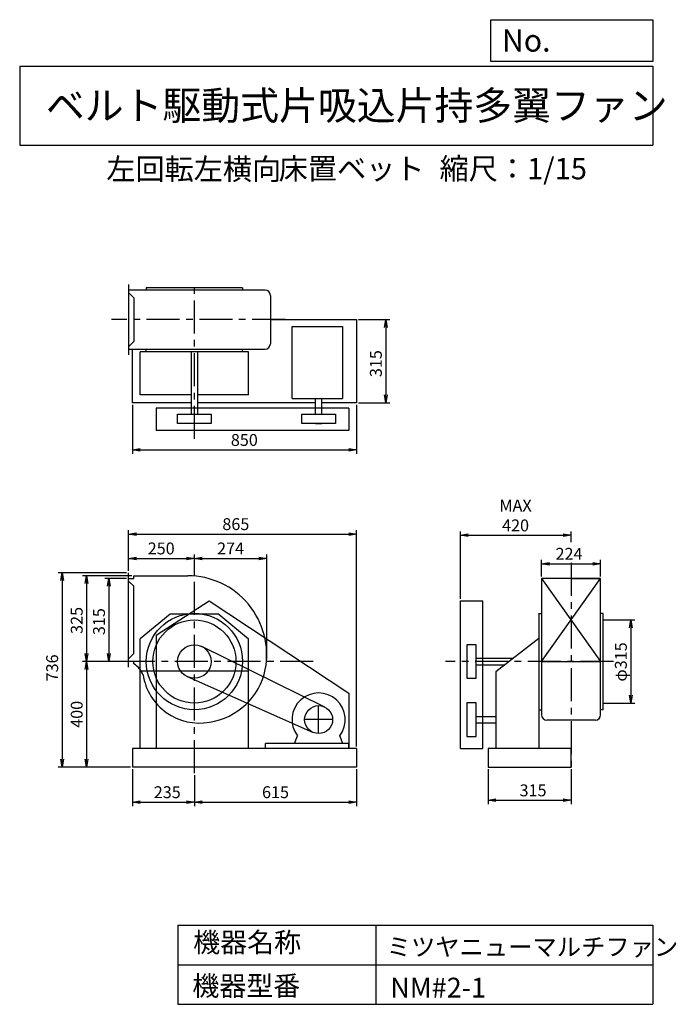
# Model space of a CAD drawing. Extents: x -589 to 1901, y 403 to 4133.
import ezdxf

# ---------------------------------------------------------------- set-up
doc = ezdxf.new("R2010")
doc.units = 0
doc.header["$LTSCALE"] = 100
doc.header["$MEASUREMENT"] = 0
doc.linetypes.add('CENTER', pattern=[2, 1.25, -0.25, 0.25, -0.25])
doc.layers.get('0').update_dxf_attribs({"linetype": 'CONTINUOUS'})
doc.layers.get('DEFPOINTS').update_dxf_attribs({"linetype": 'CONTINUOUS'})
for name, color, linetype in [('1', 4, 'CONTINUOUS'), ('2', 3, 'CENTER'), ('3', 2, 'CONTINUOUS'), ('4', 7, 'CONTINUOUS')]:
    doc.layers.add(name, color=color, linetype=linetype)
doc.layers.get('0').off()
doc.styles.get("Standard").update_dxf_attribs({"font": 'simplex.shx', "bigfont": 'extfont.shx'})
doc.dimstyles.new('IGA', dxfattribs={"dimscale": 2, "dimtxt": 3, "dimasz": 2, "dimexe": 1, "dimexo": 0.5, "dimgap": 1, "dimtad": 1, "dimdec": 1, "dimdsep": 46, "dimtxsty": 'Standard', "dimblk1": 'OPEN', "dimblk2": 'OPEN', "dimsah": 1, "dimcen": 0, "dimadec": 0, "dimazin": 0, "dimtp": 1, "dimtm": 1, "dimtfac": 10, "dimtdec": 0, "dimtofl": 0, "dimtmove": 2, "dimatfit": 3, "dimldrblk": 'OPEN', "dimfxl": 0, "dimtolj": 1, "dimarcsym": 0})

# ---------------------------------------------------------------- blocks, each defined once
blk = doc.blocks.new('_OPEN')
at = {"color": 0, "linetype": 'ByBlock'}
for p, q in [((-1, 0.166667), (0, 0)), ((0, 0), (-1, -0.166667)), ((0, 0), (-1, 0))]:
    blk.add_line(p, q, dxfattribs=at)
blk = doc.blocks.new('*D1')
at = {"layer": '3', "color": 0, "linetype": 'Continuous'}
for p, q in [((-183.8, 2016.6), (-265.4, 2016.6)), ((-250.4, 1986.6), (-250.4, 1731.6)), ((-183.8, 1701.6), (-265.4, 1701.6))]:
    blk.add_line(p, q, dxfattribs=at)
at = {"layer": 'DEFPOINTS', "color": 0, "linetype": 'Continuous'}
for p in [(-176.3, 2016.6), (-250.4, 1701.6), (-176.3, 1701.6)]:
    blk.add_point(p, dxfattribs=at)
at = {"layer": '3', "color": 0, "linetype": 'Continuous', "xscale": 30, "yscale": 30, "zscale": 30}
for p, rotation in [((-250.4, 2016.6), 90), ((-250.4, 1701.6), 270)]:
    blk.add_blockref('_OPEN', p, dxfattribs=dict(at, rotation=rotation))
at = {"layer": '3', "color": 0, "linetype": 'Continuous', "insert": (-287.9, 1852.8), "char_height": 45, "attachment_point": 5, "rotation": 90}
blk.add_mtext('\\A1;315', dxfattribs=at)
blk = doc.blocks.new('*D2')
at = {"layer": '3', "color": 0, "linetype": 'Continuous'}
for p, q in [((-163.8, 2026.6), (-350, 2026.6)), ((-335, 1996.6), (-335, 1731.6)), ((-183.8, 1701.6), (-350, 1701.6))]:
    blk.add_line(p, q, dxfattribs=at)
at = {"layer": 'DEFPOINTS', "color": 0, "linetype": 'Continuous'}
for p in [(-156.3, 2026.6), (-335, 1701.6), (-176.3, 1701.6)]:
    blk.add_point(p, dxfattribs=at)
at = {"layer": '3', "color": 0, "linetype": 'Continuous', "xscale": 30, "yscale": 30, "zscale": 30}
for p, rotation in [((-335, 2026.6), 90), ((-335, 1701.6), 270)]:
    blk.add_blockref('_OPEN', p, dxfattribs=dict(at, rotation=rotation))
at = {"layer": '3', "color": 0, "linetype": 'Continuous', "insert": (-372.5, 1857.3), "char_height": 45, "attachment_point": 5, "rotation": 90}
blk.add_mtext('\\A1;325', dxfattribs=at)
blk = doc.blocks.new('*D3')
at = {"layer": '3', "color": 0, "linetype": 'Continuous'}
for p, q in [((-183.8, 1701.6), (-350, 1701.6)), ((-335, 1671.6), (-335, 1331.6)), ((-168.8, 1301.6), (-350, 1301.6))]:
    blk.add_line(p, q, dxfattribs=at)
at = {"layer": 'DEFPOINTS', "color": 0, "linetype": 'Continuous'}
for p in [(-176.3, 1701.6), (-335, 1301.6), (-161.3, 1301.6)]:
    blk.add_point(p, dxfattribs=at)
at = {"layer": '3', "color": 0, "linetype": 'Continuous', "xscale": 30, "yscale": 30, "zscale": 30}
for p, rotation in [((-335, 1701.6), 90), ((-335, 1301.6), 270)]:
    blk.add_blockref('_OPEN', p, dxfattribs=dict(at, rotation=rotation))
at = {"layer": '3', "color": 0, "linetype": 'Continuous', "insert": (-372.5, 1501.6), "char_height": 45, "attachment_point": 5, "rotation": 90}
blk.add_mtext('\\A1;400', dxfattribs=at)
blk = doc.blocks.new('*D4')
at = {"layer": '3', "color": 0, "linetype": 'Continuous'}
for p, q in [((-176.3, 2045.6), (-176.3, 2107.5)), ((-146.3, 2092.5), (43.7, 2092.5)), ((73.7, 2033), (73.7, 2107.5))]:
    blk.add_line(p, q, dxfattribs=at)
at = {"layer": 'DEFPOINTS', "color": 0, "linetype": 'Continuous'}
for p in [(73.7, 2092.5), (-176.3, 2038.1), (73.7, 2025.5)]:
    blk.add_point(p, dxfattribs=at)
at = {"layer": '3', "color": 0, "linetype": 'Continuous', "xscale": 30, "yscale": 30, "zscale": 30, "rotation": 180}
blk.add_blockref('_OPEN', (-176.3, 2092.5), dxfattribs=at)
at = {"layer": '3', "color": 0, "linetype": 'Continuous', "xscale": 30, "yscale": 30, "zscale": 30}
blk.add_blockref('_OPEN', (73.7, 2092.5), dxfattribs=at)
at = {"layer": '3', "color": 0, "linetype": 'Continuous', "insert": (-52.2, 2130), "char_height": 45, "attachment_point": 5}
blk.add_mtext('\\A1;250', dxfattribs=at)
blk = doc.blocks.new('*D5')
at = {"layer": '3', "color": 0, "linetype": 'Continuous'}
for p, q in [((73.7, 2033), (73.7, 2107.5)), ((103.7, 2092.5), (317.7, 2092.5)), ((347.7, 1709.1), (347.7, 2107.5))]:
    blk.add_line(p, q, dxfattribs=at)
at = {"layer": 'DEFPOINTS', "color": 0, "linetype": 'Continuous'}
for p in [(347.7, 2092.5), (73.7, 2025.5), (347.7, 1701.6)]:
    blk.add_point(p, dxfattribs=at)
at = {"layer": '3', "color": 0, "linetype": 'Continuous', "xscale": 30, "yscale": 30, "zscale": 30, "rotation": 180}
blk.add_blockref('_OPEN', (73.7, 2092.5), dxfattribs=at)
at = {"layer": '3', "color": 0, "linetype": 'Continuous', "xscale": 30, "yscale": 30, "zscale": 30}
blk.add_blockref('_OPEN', (347.7, 2092.5), dxfattribs=at)
at = {"layer": '3', "color": 0, "linetype": 'Continuous', "insert": (210.7, 2130), "char_height": 45, "attachment_point": 5}
blk.add_mtext('\\A1;274', dxfattribs=at)
blk = doc.blocks.new('*D6')
at = {"layer": '3', "color": 0, "linetype": 'Continuous'}
for p, q in [((-161.3, 2674.3), (-161.3, 2488.5)), ((688.7, 2674.3), (688.7, 2488.5)), ((-131.3, 2503.5), (658.7, 2503.5))]:
    blk.add_line(p, q, dxfattribs=at)
at = {"layer": 'DEFPOINTS', "color": 0, "linetype": 'Continuous'}
for p in [(-161.3, 2681.8), (688.7, 2681.8), (688.7, 2503.5)]:
    blk.add_point(p, dxfattribs=at)
at = {"layer": '3', "color": 0, "linetype": 'Continuous', "xscale": 30, "yscale": 30, "zscale": 30, "rotation": 180}
blk.add_blockref('_OPEN', (-161.3, 2503.5), dxfattribs=at)
at = {"layer": '3', "color": 0, "linetype": 'Continuous', "xscale": 30, "yscale": 30, "zscale": 30}
blk.add_blockref('_OPEN', (688.7, 2503.5), dxfattribs=at)
at = {"layer": '3', "color": 0, "linetype": 'Continuous', "insert": (263, 2541), "char_height": 45, "attachment_point": 5}
blk.add_mtext('\\A1;850', dxfattribs=at)
blk = doc.blocks.new('*D7')
at = {"layer": '3', "color": 0, "linetype": 'Continuous'}
for p, q in [((696.2, 2996.8), (814.2, 2996.8)), ((799.2, 2966.8), (799.2, 2711.8)), ((696.2, 2681.8), (814.2, 2681.8))]:
    blk.add_line(p, q, dxfattribs=at)
at = {"layer": 'DEFPOINTS', "color": 0, "linetype": 'Continuous'}
for p in [(688.7, 2996.8), (688.7, 2681.8), (799.2, 2681.8)]:
    blk.add_point(p, dxfattribs=at)
at = {"layer": '3', "color": 0, "linetype": 'Continuous', "xscale": 30, "yscale": 30, "zscale": 30}
for p, rotation in [((799.2, 2996.8), 90), ((799.2, 2681.8), 270)]:
    blk.add_blockref('_OPEN', p, dxfattribs=dict(at, rotation=rotation))
at = {"layer": '3', "color": 0, "linetype": 'Continuous', "insert": (761.7, 2830.2), "char_height": 45, "attachment_point": 5, "rotation": 90}
blk.add_mtext('\\A1;315', dxfattribs=at)
blk = doc.blocks.new('*D8')
at = {"layer": '3', "color": 0, "linetype": 'Continuous'}
for p, q in [((1389.9, 2024.1), (1389.9, 2087.1)), ((1419.9, 2072.1), (1583.9, 2072.1)), ((1613.9, 2024.1), (1613.9, 2087.1))]:
    blk.add_line(p, q, dxfattribs=at)
at = {"layer": 'DEFPOINTS', "color": 0, "linetype": 'Continuous'}
for p in [(1613.9, 2072.1), (1389.9, 2016.6), (1613.9, 2016.6)]:
    blk.add_point(p, dxfattribs=at)
at = {"layer": '3', "color": 0, "linetype": 'Continuous', "xscale": 30, "yscale": 30, "zscale": 30, "rotation": 180}
blk.add_blockref('_OPEN', (1389.9, 2072.1), dxfattribs=at)
at = {"layer": '3', "color": 0, "linetype": 'Continuous', "xscale": 30, "yscale": 30, "zscale": 30}
blk.add_blockref('_OPEN', (1613.9, 2072.1), dxfattribs=at)
at = {"layer": '3', "color": 0, "linetype": 'Continuous', "insert": (1493.9, 2109.6), "char_height": 45, "attachment_point": 5}
blk.add_mtext('\\A1;224', dxfattribs=at)
blk = doc.blocks.new('*D9')
at = {"layer": '3', "color": 0, "linetype": 'Continuous'}
for p, q in [((1081.9, 1939.1), (1081.9, 2194.8)), ((1111.9, 2179.8), (1471.9, 2179.8)), ((1501.9, 2154.3), (1501.9, 2194.8))]:
    blk.add_line(p, q, dxfattribs=at)
at = {"layer": 'DEFPOINTS', "color": 0, "linetype": 'Continuous'}
for p in [(1501.9, 2179.8), (1501.9, 2146.8), (1081.9, 1931.6)]:
    blk.add_point(p, dxfattribs=at)
at = {"layer": '3', "color": 0, "linetype": 'Continuous', "xscale": 30, "yscale": 30, "zscale": 30, "rotation": 180}
blk.add_blockref('_OPEN', (1081.9, 2179.8), dxfattribs=at)
at = {"layer": '3', "color": 0, "linetype": 'Continuous', "xscale": 30, "yscale": 30, "zscale": 30}
blk.add_blockref('_OPEN', (1501.9, 2179.8), dxfattribs=at)
at = {"layer": '3', "color": 0, "linetype": 'Continuous', "insert": (1291.3, 2254.8), "char_height": 45, "attachment_point": 5}
blk.add_mtext('\\A1;MAX\\P420', dxfattribs=at)
blk = doc.blocks.new('*D10')
at = {"color": 0, "linetype": 'ByBlock'}
for p, q in [((1501.9, 2238.4), (1501.9, 2279)), ((1622.9, 1975.8), (1622.9, 2279)), ((1531.9, 2264), (1592.9, 2264))]:
    blk.add_line(p, q, dxfattribs=at)
at = {"layer": 'DEFPOINTS', "color": 0, "linetype": 'ByBlock'}
for p in [(1622.9, 2264), (1501.9, 2230.9), (1622.9, 1968.3)]:
    blk.add_point(p, dxfattribs=at)
at = {"color": 0, "linetype": 'ByBlock', "xscale": 30, "yscale": 30, "zscale": 30, "rotation": 180}
blk.add_blockref('_OPEN', (1501.9, 2264), dxfattribs=at)
at = {"color": 0, "linetype": 'ByBlock', "xscale": 30, "yscale": 30, "zscale": 30}
blk.add_blockref('_OPEN', (1622.9, 2264), dxfattribs=at)
at = {"color": 0, "linetype": 'ByBlock', "insert": (1562.4, 2324), "char_height": 45, "attachment_point": 5}
blk.add_mtext('\\A1;121', dxfattribs=at)
blk = doc.blocks.new('*D11')
at = {"layer": '3', "color": 0, "linetype": 'Continuous'}
for p, q in [((1630.4, 1859.1), (1743, 1859.1)), ((1728, 1829.1), (1728, 1574.1)), ((1630.4, 1544.1), (1743, 1544.1))]:
    blk.add_line(p, q, dxfattribs=at)
at = {"layer": 'DEFPOINTS', "color": 0, "linetype": 'Continuous'}
for p in [(1622.9, 1859.1), (1622.9, 1544.1), (1728, 1544.1)]:
    blk.add_point(p, dxfattribs=at)
at = {"layer": '3', "color": 0, "linetype": 'Continuous', "xscale": 30, "yscale": 30, "zscale": 30}
for p, rotation in [((1728, 1859.1), 90), ((1728, 1544.1), 270)]:
    blk.add_blockref('_OPEN', p, dxfattribs=dict(at, rotation=rotation))
at = {"layer": '3', "color": 0, "linetype": 'Continuous', "insert": (1690.5, 1700), "char_height": 45, "attachment_point": 5, "rotation": 90}
blk.add_mtext('\\A1;φ315', dxfattribs=at)
blk = doc.blocks.new('*D12')
at = {"layer": '3', "color": 0, "linetype": 'Continuous'}
for p, q in [((-161.3, 1294.1), (-161.3, 1154.1)), ((73.7, 1270.6), (73.7, 1154.1)), ((-131.3, 1169.1), (43.7, 1169.1))]:
    blk.add_line(p, q, dxfattribs=at)
at = {"layer": 'DEFPOINTS', "color": 0, "linetype": 'Continuous'}
for p in [(-161.3, 1301.6), (73.7, 1278.1), (73.7, 1169.1)]:
    blk.add_point(p, dxfattribs=at)
at = {"layer": '3', "color": 0, "linetype": 'Continuous', "xscale": 30, "yscale": 30, "zscale": 30, "rotation": 180}
blk.add_blockref('_OPEN', (-161.3, 1169.1), dxfattribs=at)
at = {"layer": '3', "color": 0, "linetype": 'Continuous', "xscale": 30, "yscale": 30, "zscale": 30}
blk.add_blockref('_OPEN', (73.7, 1169.1), dxfattribs=at)
at = {"layer": '3', "color": 0, "linetype": 'Continuous', "insert": (-29.2, 1206.6), "char_height": 45, "attachment_point": 5}
blk.add_mtext('\\A1;235', dxfattribs=at)
blk = doc.blocks.new('*D13')
at = {"layer": '3', "color": 0, "linetype": 'Continuous'}
for p, q in [((73.7, 1270.6), (73.7, 1154.1)), ((688.7, 1294.1), (688.7, 1154.1)), ((103.7, 1169.1), (658.7, 1169.1))]:
    blk.add_line(p, q, dxfattribs=at)
at = {"layer": 'DEFPOINTS', "color": 0, "linetype": 'Continuous'}
for p in [(73.7, 1278.1), (688.7, 1301.6), (688.7, 1169.1)]:
    blk.add_point(p, dxfattribs=at)
at = {"layer": '3', "color": 0, "linetype": 'Continuous', "xscale": 30, "yscale": 30, "zscale": 30, "rotation": 180}
blk.add_blockref('_OPEN', (73.7, 1169.1), dxfattribs=at)
at = {"layer": '3', "color": 0, "linetype": 'Continuous', "xscale": 30, "yscale": 30, "zscale": 30}
blk.add_blockref('_OPEN', (688.7, 1169.1), dxfattribs=at)
at = {"layer": '3', "color": 0, "linetype": 'Continuous', "insert": (381.2, 1206.6), "char_height": 45, "attachment_point": 5}
blk.add_mtext('\\A1;615', dxfattribs=at)
blk = doc.blocks.new('*D14')
at = {"layer": '3', "color": 0, "linetype": 'Continuous'}
for p, q in [((1186.9, 1294.1), (1186.9, 1161.1)), ((1501.9, 1294.1), (1501.9, 1161.1)), ((1216.9, 1176.1), (1471.9, 1176.1))]:
    blk.add_line(p, q, dxfattribs=at)
at = {"layer": 'DEFPOINTS', "color": 0, "linetype": 'Continuous'}
for p in [(1186.9, 1301.6), (1501.9, 1301.6), (1501.9, 1176.1)]:
    blk.add_point(p, dxfattribs=at)
at = {"layer": '3', "color": 0, "linetype": 'Continuous', "xscale": 30, "yscale": 30, "zscale": 30, "rotation": 180}
blk.add_blockref('_OPEN', (1186.9, 1176.1), dxfattribs=at)
at = {"layer": '3', "color": 0, "linetype": 'Continuous', "xscale": 30, "yscale": 30, "zscale": 30}
blk.add_blockref('_OPEN', (1501.9, 1176.1), dxfattribs=at)
at = {"layer": '3', "color": 0, "linetype": 'Continuous', "insert": (1357.6, 1213.6), "char_height": 45, "attachment_point": 5}
blk.add_mtext('\\A1;315', dxfattribs=at)
blk = doc.blocks.new('*D15')
at = {"layer": '3', "color": 0, "linetype": 'Continuous'}
for p, q in [((-183.8, 2038.1), (-443, 2038.1)), ((-428, 2008.1), (-428, 1331.6)), ((-168.8, 1301.6), (-443, 1301.6))]:
    blk.add_line(p, q, dxfattribs=at)
at = {"layer": 'DEFPOINTS', "color": 0, "linetype": 'Continuous'}
for p in [(-176.3, 2038.1), (-428, 1301.6), (-161.3, 1301.6)]:
    blk.add_point(p, dxfattribs=at)
at = {"layer": '3', "color": 0, "linetype": 'Continuous', "xscale": 30, "yscale": 30, "zscale": 30}
for p, rotation in [((-428, 2038.1), 90), ((-428, 1301.6), 270)]:
    blk.add_blockref('_OPEN', p, dxfattribs=dict(at, rotation=rotation))
at = {"layer": '3', "color": 0, "linetype": 'Continuous', "insert": (-465.5, 1677.5), "char_height": 45, "attachment_point": 5, "rotation": 90}
blk.add_mtext('\\A1;736', dxfattribs=at)
blk = doc.blocks.new('*D16')
at = {"layer": '3', "color": 0}
for p, q in [((-176.3, 2045.6), (-176.3, 2199.6)), ((-146.3, 2184.6), (658.7, 2184.6)), ((688.7, 1379.1), (688.7, 2199.6))]:
    blk.add_line(p, q, dxfattribs=at)
at = {"layer": 'DEFPOINTS', "color": 0}
for p in [(688.7, 2184.6), (-176.3, 2038.1), (688.7, 1371.6)]:
    blk.add_point(p, dxfattribs=at)
at = {"layer": '3', "color": 0, "xscale": 30, "yscale": 30, "zscale": 30, "rotation": 180}
blk.add_blockref('_OPEN', (-176.3, 2184.6), dxfattribs=at)
at = {"layer": '3', "color": 0, "xscale": 30, "yscale": 30, "zscale": 30}
blk.add_blockref('_OPEN', (688.7, 2184.6), dxfattribs=at)
at = {"layer": '3', "color": 0, "insert": (230.8, 2222.1), "char_height": 45, "attachment_point": 5}
blk.add_mtext('\\A1;865', dxfattribs=at)

msp = doc.modelspace()

# ---------------------------------------------------------------- linework, layer by layer
at = {"layer": '1', "linetype": 'Continuous'}
for p, q in [((-176.3, 3129.8), (-176.3, 2863.8)), ((341.7, 3108.8), (-176.3, 3108.8)), ((-176.3, 3099.8), (-156.3, 3079.8)), ((-108.8, 3117.8), (-108.8, 3109.6)), ((256.2, 3117.8), (-108.8, 3117.8)), ((256.2, 3117.8), (256.2, 3109.6)), ((-156.3, 3079.8), (-156.3, 2913.8)), ((361.7, 3088.8), (361.7, 2904.8)), ((361.7, 2996.8), (688.7, 2996.8)), ((688.7, 2996.8), (688.7, 2681.8)), ((443.7, 2698.3), (443.7, 2970.3)), ((443.7, 2970.3), (634.7, 2970.3)), ((634.7, 2970.3), (634.7, 2698.3)), ((-176.3, 2893.8), (-156.3, 2913.8)), ((-176.3, 2884.8), (341.7, 2884.8)), ((-161.3, 2681.8), (-161.3, 2884.8)), ((-131.3, 2711.8), (-131.3, 2875)), ((278.7, 2875), (-131.3, 2875)), ((-108.8, 2875), (-108.8, 2884.8)), ((61.7, 2875), (61.7, 2638.3)), ((85.7, 2875), (85.7, 2638.3)), ((256.2, 2875), (256.2, 2884.8)), ((278.7, 2711.8), (278.7, 2875)), ((61.7, 2711.8), (-131.3, 2711.8)), ((278.7, 2711.8), (85.7, 2711.8)), ((443.7, 2698.3), (634.7, 2698.3)), ((532.7, 2638.3), (532.7, 2698.3)), ((556.7, 2638.3), (556.7, 2698.3)), ((61.7, 2681.8), (-161.3, 2681.8)), ((-70.8, 2661.8), (-70.8, 2576.8)), ((659.2, 2661.8), (-70.8, 2661.8)), ((532.7, 2681.8), (85.7, 2681.8)), ((688.7, 2681.8), (556.7, 2681.8)), ((659.2, 2661.8), (659.2, 2576.8)), ((10.2, 2638.3), (137.2, 2638.3)), ((10.2, 2603.3), (10.2, 2638.3)), ((137.2, 2638.3), (137.2, 2603.3)), ((481.2, 2603.3), (481.2, 2638.3)), ((481.2, 2638.3), (608.2, 2638.3)), ((608.2, 2638.3), (608.2, 2603.3)), ((659.2, 2576.8), (-70.8, 2576.8)), ((137.2, 2603.3), (10.2, 2603.3)), ((608.2, 2603.3), (481.2, 2603.3)), ((532.7, 2603.3), (556.7, 2603.3)), ((-176.3, 1680.1), (-176.3, 2038.1)), ((-176.3, 2016.6), (-156.3, 2016.6)), ((-156.3, 2026.6), (48.2, 2026.6)), ((-156.3, 2016.6), (-156.3, 2026.6)), ((1389.9, 1701.6), (1613.9, 2016.6)), ((1389.9, 2016.6), (1613.9, 1701.6)), ((1613.9, 2016.6), (1389.9, 2016.6)), ((1389.9, 2016.6), (1389.9, 1499.6)), ((1501.9, 2016.6), (1613.9, 2016.6)), ((1613.9, 1499.6), (1613.9, 2016.6)), ((-176.3, 2006.6), (-156.3, 1986.6)), ((-156.3, 1731.6), (-156.3, 1986.6)), ((-70.8, 1801.6), (129.2, 1931.6)), ((129.2, 1931.6), (659.2, 1581.6)), ((1081.9, 1371.7), (1081.9, 1931.6)), ((1081.9, 1931.6), (1166.9, 1931.6)), ((1166.9, 1371.7), (1166.9, 1931.6)), ((-18.6, 1881.6), (-131.3, 1787)), ((166, 1881.6), (-18.6, 1881.6)), ((166, 1881.6), (278.7, 1787)), ((1380.1, 1884.2), (1380.1, 1371.6)), ((1380.1, 1884.1), (1390.1, 1884.1)), ((1622.9, 1884.1), (1613.7, 1884.1)), ((1622.9, 1519.1), (1622.9, 1884.1)), ((-70.8, 1801.6), (-70.8, 1371.6)), ((-131.3, 1371.6), (-131.3, 1787)), ((568.1, 1529.2), (101.7, 1758.6)), ((278.7, 1371.6), (278.7, 1787)), ((1141.9, 1765.2), (1106.9, 1765.2)), ((1106.9, 1765.2), (1106.9, 1638.2)), ((1141.9, 1638.2), (1141.9, 1765.2)), ((1380.1, 1788.8), (1216.1, 1662.6)), ((-176.3, 1711.6), (-156.3, 1731.6)), ((-156.3, 1701.6), (-176.3, 1701.6)), ((-156.3, 1692.7), (-156.3, 1701.6)), ((1141.9, 1714.2), (1283.1, 1714.2)), ((1141.9, 1689.2), (1250.7, 1689.2)), ((1389.9, 1701.6), (1613.9, 1701.6)), ((278.7, 1665.1), (-131.3, 1665.1)), ((523.2, 1433.1), (48, 1643.5)), ((1216.1, 1662.6), (1216.1, 1371.6)), ((1106.9, 1638.2), (1141.9, 1638.2)), ((659.2, 1581.6), (659.2, 1371.6)), ((1106.9, 1545.2), (1106.9, 1418.2)), ((1141.9, 1545.2), (1106.9, 1545.2)), ((1141.9, 1418.2), (1141.9, 1545.2)), ((1141.9, 1493.7), (1216.1, 1493.7)), ((1380.1, 1519.1), (1389.9, 1519.1)), ((1622.9, 1519.1), (1613.9, 1519.1)), ((1141.9, 1469.7), (1216.1, 1469.7)), ((1593.9, 1479.6), (1409.9, 1479.6)), ((452.8, 1391.6), (464.2, 1420.6)), ((636.6, 1391.6), (625.2, 1420.6)), ((1106.9, 1418.2), (1141.9, 1418.2)), ((343.7, 1371.6), (343.7, 1391.6)), ((658.7, 1391.6), (343.7, 1391.6)), ((658.7, 1371.6), (658.7, 1391.6)), ((-161.3, 1371.6), (-161.3, 1301.6)), ((688.7, 1371.6), (-161.3, 1371.6)), ((688.7, 1371.6), (688.7, 1301.6)), ((1081.9, 1371.7), (1166.9, 1371.7)), ((1501.9, 1371.6), (1186.9, 1371.6)), ((1186.9, 1371.6), (1186.9, 1301.6)), ((1501.9, 1301.6), (1501.9, 1371.6)), ((688.7, 1301.6), (-161.3, 1301.6)), ((1186.9, 1301.6), (1501.9, 1301.6))]:
    msp.add_line(p, q, dxfattribs=at)
for centre, radius in [((73.7, 1701.6), 182.5), ((73.7, 1701.6), 157.5), ((73.7, 1701.6), 63.5), ((544.7, 1481.6), 53)]:
    msp.add_circle(centre, radius, dxfattribs=at)
for centre, radius, start, end in [((341.7, 3088.8), 20, 0, 90), ((341.7, 2904.8), 20, 270, 0), ((48.2, 1727.1), 299.5, 349.4, 90), ((-194.3, 1624.6), 78, 18.8, 60.8), ((91.7, 1683.6), 215, 188.6, 280.6), ((94.7, 1722.6), 253, 278.2, 348.4), ((544.7, 1481.6), 101, 322.9, 217.1), ((1409.9, 1499.6), 20, 180, 270), ((1593.9, 1499.6), 20, 270, 0)]:
    msp.add_arc(centre, radius, start, end, dxfattribs=at)
at = {"layer": '2', "linetype": 'CENTER'}
for p, q in [((73.7, 2544.7), (73.7, 3138.6)), ((417.7, 2996.8), (-240.8, 2996.8)), ((1501.9, 2076), (1501.9, 1259.7)), ((73.7, 1278.1), (73.7, 2047.5)), ((524.2, 1701.6), (-225.5, 1701.6)), ((1662.6, 1701.6), (1025.5, 1701.6)), ((544.7, 1428.6), (544.7, 1534.6)), ((597.7, 1481.6), (491.7, 1481.6))]:
    msp.add_line(p, q, dxfattribs=at)
at = {"layer": '3', "linetype": 'Continuous'}
for p, q in [((1622.9, 1859.1), (1635.8, 1859.1)), ((1622.9, 1544.1), (1641.5, 1544.1))]:
    msp.add_line(p, q, dxfattribs=at)
at = {"layer": '4', "linetype": 'Continuous'}
for p, q in [((1197.2, 3975), (1197.2, 4133.1)), ((1197.2, 4133.1), (1811.3, 4133.1)), ((1811.3, 4133.1), (1811.3, 3975)), ((-588.7, 3957.2), (1811.3, 3957.2)), ((-588.7, 3957.2), (-588.7, 3657.2)), ((1811.3, 3975), (1197.2, 3975)), ((1811.3, 3957.2), (1811.3, 3657.2)), ((-588.7, 3657.2), (1811.3, 3657.2)), ((11.3, 703.1), (11.3, 403.1)), ((11.3, 703.1), (1811.3, 703.1)), ((761.3, 703.1), (761.3, 403.1)), ((1811.3, 703.1), (1811.3, 403.1)), ((11.3, 553.1), (1811.3, 553.1)), ((11.3, 403.1), (1811.3, 403.1))]:
    msp.add_line(p, q, dxfattribs=at)

# ---------------------------------------------------------------- texts
for s, height, p in [('No.', 84, (1239.7, 4012.2)), ('ベルト駆動式片吸込片持多翼ファン', 108, (-489.5, 3753.9)), ('左回転左横向', 81, (-260.3, 3526.6)), ('床置ベット', 81, (393.4, 3528.2)), ('縮尺：1/15', 81, (1003.2, 3528.2)), ('機器名称', 75, (69, 600.4)), ('ミツヤニューマルチファン', 67.5, (802.8, 586.9)), ('機器型番', 75, (65.7, 435.6)), ('NM#2-1', 75, (816.3, 428.8))]:
    msp.add_text(s, height=height, dxfattribs=at).set_placement(p)

# ---------------------------------------------------------------- dimensions: what is measured, and where the dimension line sits
at = {"layer": '3', "linetype": 'Continuous'}
for base, p1, p2, override, picture, middle in [((799.2, 2681.8), (688.7, 2996.8), (688.7, 2681.8), {"dimscale": 15, "dimdec": 0, "dimtofl": 1, "dimtmove": 0}, '*D7', (799.2, 2830.2)), ((-428.0327063, 1301.5980405), (-176.312779, 2038.0980405), (-161.312779, 1301.5980405), {"dimscale": 15, "dimdec": 0, "dimtofl": 1, "dimtmove": 0}, '*D15', (-428.0327063, 1677.5193295)), ((-335, 1701.6), (-156.3, 2026.6), (-176.3, 1701.6), {"dimscale": 15, "dimdec": 0, "dimtofl": 1, "dimtmove": 0}, '*D2', (-335, 1857.3)), ((-250.4, 1701.6), (-176.3, 2016.6), (-176.3, 1701.6), {"dimscale": 15, "dimdec": 0, "dimtofl": 1, "dimtmove": 0}, '*D1', (-250.4, 1852.8)), ((1728, 1544.1), (1622.9, 1859.1), (1622.9, 1544.1), {"dimscale": 15, "dimdec": 0, "dimpost": 'φ<>', "dimtofl": 1, "dimtmove": 0}, '*D11', (1728, 1700))]:
    dim = msp.add_linear_dim(base=base, p1=p1, p2=p2, angle=90, dimstyle='IGA', override=override, dxfattribs=at)
    dim.commit()
    dim.dimension.update_dxf_attribs({"geometry": picture, "text_midpoint": middle, "dimtype": 160})
for base, p1, p2, picture, middle in [((688.7, 2503.5), (-161.3, 2681.8), (688.7, 2681.8), '*D6', (263, 2503.5)), ((73.7, 2092.5), (-176.3, 2038.1), (73.7, 2025.5), '*D4', (-52.2, 2092.5)), ((1613.9, 2072.1), (1389.9, 2016.6), (1613.9, 2016.6), '*D8', (1493.9, 2072.1)), ((73.7, 1169.1), (-161.3, 1301.6), (73.7, 1278.1), '*D12', (-29.2, 1169.1)), ((1501.9, 1176.1), (1186.9, 1301.6), (1501.9, 1301.6), '*D14', (1357.6, 1176.1))]:
    dim = msp.add_linear_dim(base=base, p1=p1, p2=p2, dimstyle='IGA', override={"dimscale": 15, "dimdec": 0, "dimtofl": 1, "dimtmove": 0}, dxfattribs=at)
    dim.commit()
    dim.dimension.update_dxf_attribs({"geometry": picture, "text_midpoint": middle, "dimtype": 160})
dim = msp.add_linear_dim(base=(1501.9, 2179.8), p1=(1081.9, 1931.6), p2=(1501.9, 2146.8), text='MAX\\P420', dimstyle='IGA', override={"dimscale": 15, "dimdec": 0, "dimtofl": 1, "dimtmove": 0}, dxfattribs=at)
dim.commit()
dim.dimension.update_dxf_attribs({"geometry": '*D9', "text_midpoint": (1291.3, 2179.8), "dimtype": 160})
at = {"layer": '3'}
dim = msp.add_linear_dim(base=(688.7, 2184.6), p1=(-176.3, 2038.1), p2=(688.7, 1371.6), dimstyle='IGA', override={"dimscale": 15, "dimdec": 0, "dimtofl": 1, "dimtmove": 0}, dxfattribs=at)
dim.commit()
dim.dimension.update_dxf_attribs({"geometry": '*D16', "text_midpoint": (230.8, 2184.6), "dimtype": 160})
at = {"layer": '3', "linetype": 'Continuous'}
dim = msp.add_linear_dim(base=(1622.9, 2179.8), p1=(1501.9, 2146.8), p2=(1622.9, 1884.1), dimstyle='IGA', override={"dimscale": 15, "dimdec": 0, "dimtofl": 1}, dxfattribs=at)
dim.commit()
dim.dimension.update_dxf_attribs({"geometry": '*D10', "text_midpoint": (1562.4, 2239.8), "insert": (0, -84.2)})
for base, p1, p2, picture, middle in [((347.7, 2092.5), (73.7, 2025.5), (347.7, 1701.6), '*D5', (210.7, 2130)), ((688.7, 1169.1), (73.7, 1278.1), (688.7, 1301.6), '*D13', (381.2, 1206.6))]:
    dim = msp.add_linear_dim(base=base, p1=p1, p2=p2, dimstyle='IGA', override={"dimscale": 15, "dimdec": 0, "dimtofl": 1, "dimtmove": 0}, dxfattribs=at)
    dim.commit()
    dim.dimension.update_dxf_attribs({"geometry": picture, "text_midpoint": middle})
dim = msp.add_linear_dim(base=(-335, 1301.6), p1=(-176.3, 1701.6), p2=(-161.3, 1301.6), angle=90, dimstyle='IGA', override={"dimscale": 15, "dimdec": 0, "dimtofl": 1, "dimtmove": 0}, dxfattribs=at)
dim.commit()
dim.dimension.update_dxf_attribs({"geometry": '*D3', "text_midpoint": (-372.5, 1501.6)})

doc.saveas('drawing.dxf')
